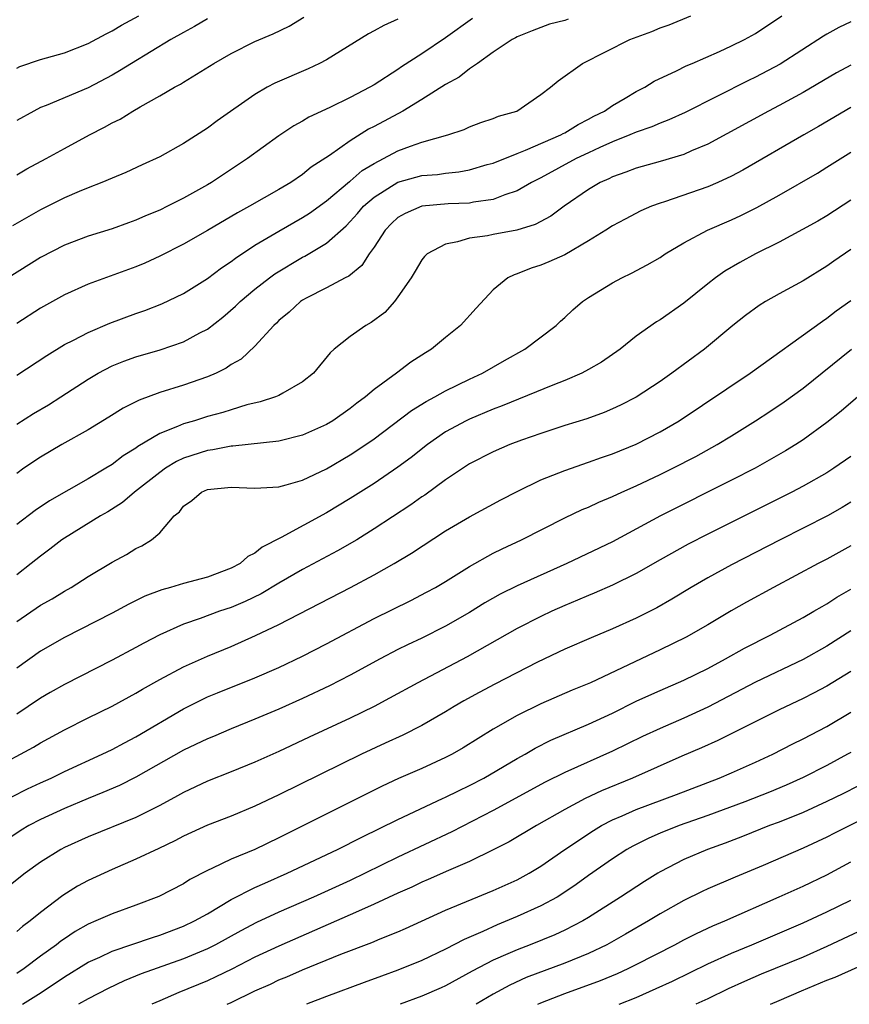
# Model space of a CAD drawing. Units: inches. Extents: x 2583000 to 2586000, y 1554000 to 1557000.
# Drawn here: x 2583831 to 2583901, y 1554000 to 1554083 of the extents above; entities that cross this region are included whole.
import ezdxf

# ---------------------------------------------------------------- set-up
doc = ezdxf.new("R2010")
doc.units = ezdxf.units.IN
doc.header["$MEASUREMENT"] = 0
doc.layers.add('LD25831554_2ft', color=153, linetype='Continuous')

msp = doc.modelspace()

# ---------------------------------------------------------------- linework, layer by layer
at = {"layer": 'LD25831554_2ft'}
for points, elevation in [([(2583869.247, 1554082.753), (2583867, 1554081.132), (2583865, 1554079.791), (2583863.295, 1554078.705), (2583863, 1554078.498), (2583861, 1554077.211), (2583860.651, 1554077), (2583859, 1554076.128), (2583857.289, 1554075.289), (2583855.526, 1554074.474), (2583855, 1554074.144), (2583854.256, 1554073.744), (2583853, 1554072.909), (2583850.378, 1554071), (2583847.338, 1554069), (2583847, 1554068.803), (2583845, 1554067.688), (2583843.656, 1554067), (2583843, 1554066.68), (2583841.809, 1554066.191), (2583841, 1554065.824), (2583840.383, 1554065.617), (2583839, 1554065.118), (2583837, 1554064.505), (2583835, 1554063.733), (2583833, 1554062.688), (2583830.286, 1554061)], 7702), ([(2583863, 1554082.723), (2583861.81, 1554082.19), (2583861, 1554081.73), (2583860.518, 1554081.482), (2583857, 1554079.301), (2583856.421, 1554079), (2583855.45, 1554078.55), (2583852.655, 1554077.345), (2583852.031, 1554077), (2583851, 1554076.395), (2583847.819, 1554074.181), (2583847, 1554073.572), (2583845, 1554072.276), (2583843, 1554071.151), (2583841.518, 1554070.482), (2583840.161, 1554069.839), (2583839, 1554069.37), (2583838.15, 1554069), (2583837, 1554068.563), (2583836.253, 1554068.253), (2583835, 1554067.697), (2583833, 1554066.691), (2583830.636, 1554065.363)], 7700), ([(2583831, 1554048.7), (2583832.409, 1554049.592), (2583833.656, 1554050.344), (2583834.694, 1554051), (2583837, 1554052.499), (2583837.846, 1554053), (2583839, 1554053.598), (2583840.002, 1554053.998), (2583841, 1554054.354), (2583843.053, 1554054.947), (2583845, 1554055.623), (2583846.375, 1554056.375), (2583847, 1554056.696), (2583848.297, 1554057.703), (2583849.372, 1554058.628), (2583849.747, 1554059), (2583851, 1554060.041), (2583852.216, 1554061), (2583852.667, 1554061.333), (2583855, 1554062.732), (2583855.183, 1554062.817), (2583857, 1554063.899), (2583858.645, 1554065.355), (2583859, 1554065.721), (2583859.607, 1554066.393), (2583860.116, 1554067), (2583861, 1554067.762), (2583863, 1554069.014), (2583865, 1554069.579), (2583866.317, 1554069.683), (2583867, 1554069.786), (2583868.112, 1554069.888), (2583869, 1554070.049), (2583870.495, 1554070.495), (2583871, 1554070.629), (2583873, 1554071.443), (2583873.712, 1554071.712), (2583876.673, 1554073), (2583876.878, 1554073.123), (2583877, 1554073.177), (2583878.121, 1554073.88), (2583879, 1554074.301), (2583879.446, 1554074.554), (2583880.343, 1554075), (2583881, 1554075.46), (2583882.076, 1554076.076), (2583883, 1554076.636), (2583883.731, 1554077), (2583884.507, 1554077.493), (2583886.367, 1554078.367), (2583887.203, 1554078.797), (2583887.708, 1554079), (2583889.99, 1554079.989), (2583891, 1554080.458), (2583892.08, 1554081), (2583893, 1554081.506), (2583895.232, 1554083)], 7708), ([(2583831, 1554052.82), (2583833.515, 1554054.485), (2583835, 1554055.388), (2583835.761, 1554055.761), (2583837, 1554056.416), (2583838.818, 1554057.182), (2583841, 1554058), (2583841.745, 1554058.256), (2583843.181, 1554058.819), (2583845, 1554059.684), (2583847, 1554060.937), (2583848.179, 1554061.821), (2583849, 1554062.364), (2583849.355, 1554062.645), (2583851, 1554063.726), (2583853, 1554064.92), (2583855, 1554066.054), (2583855.576, 1554066.424), (2583857, 1554067.451), (2583858.926, 1554069.074), (2583859, 1554069.121), (2583860.008, 1554069.992), (2583861, 1554070.591), (2583861.79, 1554071), (2583863, 1554071.658), (2583864.059, 1554072.059), (2583865, 1554072.383), (2583867.194, 1554073), (2583868.549, 1554073.452), (2583869, 1554073.666), (2583869.969, 1554074.031), (2583871, 1554074.363), (2583871.446, 1554074.554), (2583872.964, 1554075), (2583875, 1554076.382), (2583875.799, 1554077), (2583876.46, 1554077.54), (2583878.493, 1554079), (2583882.457, 1554081), (2583884.313, 1554081.687), (2583885, 1554081.971), (2583885.761, 1554082.238), (2583887.597, 1554083)], 7706), ([(2583831, 1554078.598), (2583831.274, 1554078.725), (2583833, 1554079.318), (2583835, 1554079.895), (2583837, 1554080.678), (2583838.507, 1554081.493), (2583839, 1554081.734), (2583839.8, 1554082.2), (2583841.238, 1554083)], 7694), ([(2583831, 1554069.652), (2583831.851, 1554070.149), (2583833.478, 1554071), (2583835, 1554071.858), (2583837.116, 1554073), (2583838.36, 1554073.64), (2583839, 1554073.997), (2583839.678, 1554074.322), (2583840.745, 1554075), (2583841.364, 1554075.364), (2583843, 1554076.275), (2583844.242, 1554077), (2583844.739, 1554077.261), (2583845, 1554077.435), (2583847.558, 1554079), (2583849, 1554079.821), (2583851, 1554080.823), (2583852.523, 1554081.477), (2583853.865, 1554082.135), (2583855.112, 1554082.888)], 7698), ([(2583847, 1554082.743), (2583845.913, 1554082.087), (2583845, 1554081.603), (2583843.93, 1554081), (2583840.634, 1554079), (2583839.635, 1554078.365), (2583839, 1554077.996), (2583837, 1554076.955), (2583833.47, 1554075.47), (2583833, 1554075.287), (2583832.43, 1554075), (2583831, 1554074.213)], 7696), ([(2583877.288, 1554082.712), (2583877, 1554082.596), (2583875.716, 1554082.284), (2583874.263, 1554081.737), (2583873, 1554081.234), (2583872.86, 1554081.14), (2583872.6, 1554081), (2583871, 1554079.94), (2583869.688, 1554079), (2583869, 1554078.533), (2583868.146, 1554077.855), (2583867, 1554077.235), (2583865, 1554075.953), (2583863.417, 1554075), (2583861, 1554073.7), (2583860.535, 1554073.464), (2583859, 1554072.499), (2583857.261, 1554071.261), (2583855.728, 1554070.272), (2583855, 1554069.676), (2583853.997, 1554069), (2583853, 1554068.414), (2583850.526, 1554067), (2583849.538, 1554066.462), (2583847, 1554064.963), (2583845, 1554063.824), (2583843, 1554062.807), (2583841.762, 1554062.238), (2583841, 1554061.919), (2583837, 1554060.465), (2583835, 1554059.573), (2583833, 1554058.448), (2583831, 1554057.16)], 7704), ([(2583901, 1554082.489), (2583900.002, 1554081.998), (2583899, 1554081.443), (2583898.718, 1554081.282), (2583895.069, 1554078.931), (2583893, 1554077.834), (2583892.432, 1554077.568), (2583887.116, 1554074.884), (2583885.744, 1554074.256), (2583885, 1554073.983), (2583884.32, 1554073.68), (2583883, 1554073.235), (2583882.476, 1554073), (2583881, 1554072.415), (2583879.941, 1554071.941), (2583879, 1554071.496), (2583877.969, 1554071), (2583875, 1554069.395), (2583874.217, 1554069), (2583873, 1554068.301), (2583871.969, 1554067.969), (2583871, 1554067.575), (2583869.353, 1554067.354), (2583869, 1554067.274), (2583867.204, 1554067.204), (2583865, 1554067.005), (2583863.594, 1554066.406), (2583863, 1554066.047), (2583862.455, 1554065.545), (2583861.924, 1554065), (2583861, 1554063.579), (2583860.595, 1554063), (2583859.973, 1554062.027), (2583858.865, 1554061.135), (2583858.58, 1554061), (2583857, 1554060.164), (2583855.285, 1554059.285), (2583855, 1554059.132), (2583854.806, 1554059), (2583853.878, 1554058.122), (2583853, 1554057.398), (2583852.807, 1554057.194), (2583852.588, 1554057), (2583851, 1554055.261), (2583849.832, 1554054.168), (2583849, 1554053.704), (2583848.587, 1554053.413), (2583847.734, 1554053), (2583847, 1554052.678), (2583845, 1554051.97), (2583843, 1554051.354), (2583841.264, 1554050.736), (2583839.941, 1554050.059), (2583838.718, 1554049.282), (2583837, 1554048.237), (2583834.779, 1554047), (2583833, 1554045.946), (2583831.596, 1554045), (2583831, 1554044.573)], 7710), ([(2583901, 1554078.862), (2583899.8, 1554078.2), (2583897, 1554076.54), (2583895, 1554075.459), (2583894.111, 1554075), (2583889, 1554072.212), (2583887.643, 1554071.643), (2583887, 1554071.349), (2583885, 1554070.756), (2583883, 1554070.202), (2583882.136, 1554069.864), (2583881, 1554069.477), (2583880.687, 1554069.313), (2583879.986, 1554069), (2583879, 1554068.416), (2583876.948, 1554067), (2583875.822, 1554066.178), (2583874.515, 1554065.485), (2583872.991, 1554065.009), (2583871, 1554064.638), (2583870.528, 1554064.528), (2583869, 1554064.327), (2583868.006, 1554064.006), (2583867, 1554063.829), (2583865.453, 1554063), (2583865.221, 1554062.779), (2583865, 1554062.498), (2583864.45, 1554061.55), (2583864.098, 1554061), (2583863, 1554059.389), (2583862.702, 1554059), (2583861.904, 1554058.096), (2583860.754, 1554057.246), (2583860.317, 1554057), (2583859, 1554056.078), (2583857.657, 1554055), (2583857.309, 1554054.691), (2583855.897, 1554053), (2583855, 1554052.272), (2583853.323, 1554051.323), (2583853, 1554051.121), (2583852.719, 1554051), (2583851.426, 1554050.574), (2583850.324, 1554050.324), (2583849, 1554049.923), (2583848.306, 1554049.694), (2583847, 1554049.346), (2583845.909, 1554049), (2583845, 1554048.733), (2583844.502, 1554048.502), (2583843, 1554047.916), (2583841.171, 1554046.829), (2583841, 1554046.695), (2583839.946, 1554046.054), (2583839, 1554045.329), (2583838.47, 1554045), (2583837, 1554044.116), (2583833.738, 1554042.262), (2583832.543, 1554041.457), (2583831, 1554040.283)], 7712), ([(2583901, 1554075.3), (2583898.304, 1554073.695), (2583897.058, 1554073), (2583891.954, 1554070.046), (2583891, 1554069.537), (2583889.836, 1554069), (2583889, 1554068.639), (2583885.386, 1554067.386), (2583885, 1554067.267), (2583884.278, 1554067), (2583883.386, 1554066.614), (2583882.068, 1554065.932), (2583881, 1554065.359), (2583880.453, 1554065), (2583879, 1554064.092), (2583877, 1554062.929), (2583875.67, 1554062.33), (2583875, 1554062.055), (2583874.192, 1554061.808), (2583873, 1554061.326), (2583872.743, 1554061.257), (2583872.232, 1554061), (2583871, 1554059.977), (2583869.561, 1554058.439), (2583868.26, 1554057), (2583867, 1554055.99), (2583865.807, 1554055), (2583865.302, 1554054.698), (2583865, 1554054.493), (2583864.081, 1554053.919), (2583862.884, 1554053), (2583861, 1554051.619), (2583860.285, 1554051), (2583859.54, 1554050.46), (2583859, 1554050.029), (2583857.522, 1554049), (2583857, 1554048.684), (2583855, 1554047.785), (2583853, 1554047.283), (2583849.152, 1554046.848), (2583849, 1554046.85), (2583847.449, 1554046.551), (2583847, 1554046.506), (2583845, 1554045.846), (2583844.423, 1554045.577), (2583843.486, 1554045), (2583843, 1554044.658), (2583840.894, 1554043), (2583839.877, 1554042.123), (2583838.654, 1554041.346), (2583838.032, 1554041), (2583835, 1554039.149), (2583834.783, 1554039), (2583833.791, 1554038.209), (2583833, 1554037.628), (2583832.225, 1554037), (2583831, 1554036.057)], 7714), ([(2583831, 1554032.135), (2583833, 1554033.5), (2583833.962, 1554034.038), (2583835, 1554034.674), (2583835.579, 1554035), (2583837, 1554035.928), (2583839, 1554037.119), (2583840.227, 1554037.773), (2583841, 1554038.26), (2583841.513, 1554038.488), (2583842.323, 1554039), (2583843, 1554039.593), (2583844.215, 1554041), (2583844.651, 1554041.349), (2583845, 1554041.82), (2583845.699, 1554042.301), (2583846.497, 1554043), (2583847, 1554043.21), (2583849, 1554043.413), (2583851, 1554043.338), (2583853, 1554043.453), (2583853.607, 1554043.607), (2583855, 1554044.005), (2583857, 1554044.958), (2583859, 1554046.146), (2583860.308, 1554047), (2583861, 1554047.475), (2583864.149, 1554049.851), (2583865.379, 1554050.621), (2583866.101, 1554051), (2583867, 1554051.51), (2583869, 1554052.492), (2583870.096, 1554053), (2583871.942, 1554054.058), (2583873.656, 1554055), (2583876.27, 1554057), (2583876.638, 1554057.362), (2583877, 1554057.674), (2583877.682, 1554058.318), (2583878.488, 1554059), (2583879, 1554059.335), (2583881, 1554060.582), (2583881.786, 1554061), (2583882.611, 1554061.389), (2583883.918, 1554062.082), (2583885, 1554062.707), (2583885.435, 1554063), (2583887, 1554063.941), (2583888.974, 1554065), (2583891, 1554065.866), (2583891.777, 1554066.223), (2583893.113, 1554066.887), (2583895, 1554067.943), (2583898.207, 1554069.793), (2583899, 1554070.271), (2583901, 1554071.537)], 7716), ([(2583901, 1554067.513), (2583899, 1554066.193), (2583898.246, 1554065.754), (2583896.961, 1554065.039), (2583895, 1554064), (2583893.024, 1554063), (2583891.71, 1554062.29), (2583890.449, 1554061.551), (2583889.667, 1554061), (2583889, 1554060.488), (2583887, 1554058.859), (2583885, 1554057.454), (2583884.711, 1554057.289), (2583883, 1554056.087), (2583881.645, 1554055), (2583880.074, 1554053.926), (2583879, 1554053.304), (2583878.436, 1554053), (2583877, 1554052.383), (2583875.992, 1554051.992), (2583871.76, 1554050.24), (2583871, 1554049.963), (2583869, 1554049.137), (2583868.717, 1554049), (2583867, 1554048.065), (2583865.468, 1554047), (2583864.097, 1554045.903), (2583863, 1554045.084), (2583861, 1554043.734), (2583859, 1554042.466), (2583857, 1554041.255), (2583853.186, 1554039.186), (2583851.607, 1554038.393), (2583851, 1554037.883), (2583850.4, 1554037.6), (2583849.747, 1554037), (2583849, 1554036.611), (2583847, 1554035.876), (2583845, 1554035.335), (2583843.894, 1554035), (2583843.188, 1554034.811), (2583841.742, 1554034.258), (2583840.406, 1554033.594), (2583839, 1554032.834), (2583835, 1554030.809), (2583833, 1554029.659), (2583831, 1554028.21)], 7718), ([(2583901, 1554063.381), (2583899.596, 1554062.404), (2583899, 1554061.968), (2583897, 1554060.754), (2583895, 1554059.657), (2583893.845, 1554059), (2583893.319, 1554058.682), (2583892.163, 1554057.837), (2583891.104, 1554057), (2583888.718, 1554055), (2583886.002, 1554053), (2583885, 1554052.297), (2583883, 1554050.975), (2583881.691, 1554050.309), (2583881, 1554049.986), (2583880.305, 1554049.695), (2583878.845, 1554049.154), (2583877, 1554048.582), (2583875, 1554047.937), (2583873.359, 1554047.359), (2583872.4, 1554047), (2583871, 1554046.393), (2583869, 1554045.368), (2583867, 1554044.039), (2583865.246, 1554042.754), (2583865, 1554042.596), (2583864.074, 1554041.926), (2583861, 1554039.915), (2583859.534, 1554039), (2583857.934, 1554038.066), (2583855, 1554036.498), (2583853, 1554035.354), (2583851.528, 1554034.472), (2583850.178, 1554033.822), (2583849, 1554033.328), (2583848.029, 1554033), (2583846.384, 1554032.384), (2583845, 1554031.909), (2583843, 1554031.015), (2583841.67, 1554030.33), (2583841, 1554029.952), (2583839, 1554028.883), (2583835, 1554026.857), (2583833.817, 1554026.183), (2583833, 1554025.7), (2583831.973, 1554025), (2583831, 1554024.372)], 7720), ([(2583829, 1554019.762), (2583831.327, 1554021), (2583832.407, 1554021.593), (2583833, 1554021.951), (2583835, 1554023.048), (2583837, 1554024.059), (2583839, 1554025.032), (2583841, 1554026.115), (2583841.549, 1554026.451), (2583843, 1554027.278), (2583845, 1554028.344), (2583847, 1554029.222), (2583849, 1554030.048), (2583851.048, 1554030.952), (2583853, 1554031.884), (2583859.003, 1554035), (2583861, 1554036.069), (2583862.672, 1554037), (2583864.134, 1554037.866), (2583867, 1554039.743), (2583869, 1554040.941), (2583871.645, 1554042.355), (2583873, 1554043.052), (2583875, 1554044.029), (2583877, 1554044.825), (2583879, 1554045.507), (2583880.092, 1554045.908), (2583881, 1554046.216), (2583883, 1554047.03), (2583885, 1554048.06), (2583886.604, 1554049), (2583892.574, 1554053), (2583898.631, 1554057.369), (2583899, 1554057.599), (2583899.789, 1554058.211), (2583901, 1554059.084)], 7722), ([(2583830.588, 1554017.412), (2583831.918, 1554018.082), (2583833, 1554018.6), (2583833.878, 1554019), (2583835, 1554019.548), (2583838.174, 1554021), (2583839, 1554021.404), (2583840.035, 1554021.965), (2583841, 1554022.461), (2583845, 1554024.806), (2583846.451, 1554025.549), (2583847, 1554025.805), (2583847.841, 1554026.159), (2583851, 1554027.423), (2583853, 1554028.288), (2583855, 1554029.24), (2583857, 1554030.274), (2583861, 1554032.387), (2583864.083, 1554033.917), (2583865.403, 1554034.597), (2583866.138, 1554035), (2583867, 1554035.511), (2583869, 1554036.764), (2583871, 1554037.885), (2583871.747, 1554038.253), (2583873.377, 1554039), (2583877, 1554040.845), (2583878.469, 1554041.531), (2583879, 1554041.747), (2583879.85, 1554042.15), (2583881, 1554042.622), (2583881.804, 1554043), (2583883, 1554043.524), (2583885, 1554044.474), (2583886.061, 1554045), (2583888, 1554046), (2583889.804, 1554047), (2583891, 1554047.731), (2583893, 1554048.986), (2583894.217, 1554049.783), (2583895.417, 1554050.583), (2583897, 1554051.735), (2583901.075, 1554055)], 7724), ([(2583903, 1554052.206), (2583900.194, 1554049.806), (2583899, 1554048.839), (2583897, 1554047.397), (2583896.393, 1554047), (2583895.528, 1554046.472), (2583892.981, 1554045.019), (2583891, 1554043.993), (2583885.048, 1554041), (2583881, 1554038.831), (2583877.181, 1554037), (2583873, 1554035.14), (2583871.57, 1554034.43), (2583870.297, 1554033.702), (2583869, 1554032.905), (2583867, 1554031.756), (2583865, 1554030.753), (2583863.813, 1554030.187), (2583863, 1554029.776), (2583861.512, 1554029), (2583859, 1554027.637), (2583857.265, 1554026.735), (2583855, 1554025.671), (2583853, 1554024.784), (2583851, 1554023.942), (2583849, 1554023.136), (2583847.509, 1554022.491), (2583847, 1554022.294), (2583845, 1554021.34), (2583841, 1554019.071), (2583839.621, 1554018.379), (2583838.226, 1554017.773), (2583837, 1554017.287), (2583835, 1554016.439), (2583833, 1554015.507), (2583832.03, 1554015), (2583831.379, 1554014.62), (2583828.967, 1554013.033)], 7726), ([(2583901, 1554046.001), (2583899.594, 1554045), (2583899, 1554044.616), (2583897, 1554043.499), (2583896.049, 1554043), (2583889, 1554039.476), (2583887.363, 1554038.637), (2583885, 1554037.315), (2583883, 1554036.171), (2583881, 1554035.199), (2583879.476, 1554034.524), (2583879, 1554034.333), (2583878.08, 1554033.92), (2583877, 1554033.48), (2583875.917, 1554033), (2583875, 1554032.573), (2583873, 1554031.549), (2583868.82, 1554029.18), (2583864.661, 1554027), (2583862.303, 1554025.697), (2583860.996, 1554025), (2583859, 1554024.034), (2583855.558, 1554022.442), (2583853, 1554021.22), (2583851, 1554020.319), (2583849, 1554019.519), (2583847, 1554018.747), (2583845, 1554017.786), (2583844.507, 1554017.493), (2583843, 1554016.678), (2583841, 1554015.686), (2583837, 1554014.058), (2583835, 1554013.156), (2583834.704, 1554013), (2583833, 1554011.939), (2583831.714, 1554011), (2583826.681, 1554007)], 7728), ([(2583901, 1554042.146), (2583900.295, 1554041.705), (2583899.059, 1554041), (2583895.071, 1554039), (2583891, 1554036.902), (2583889, 1554035.805), (2583887.621, 1554035), (2583885.994, 1554034.006), (2583884.721, 1554033.279), (2583883, 1554032.42), (2583881, 1554031.523), (2583879.22, 1554030.78), (2583877, 1554029.815), (2583874.726, 1554028.726), (2583871.12, 1554026.88), (2583869.815, 1554026.185), (2583868.53, 1554025.47), (2583867.719, 1554025), (2583867, 1554024.554), (2583865, 1554023.4), (2583863.411, 1554022.589), (2583861.92, 1554021.92), (2583859.931, 1554021), (2583853, 1554017.589), (2583851, 1554016.637), (2583849, 1554015.804), (2583847, 1554015.041), (2583845, 1554014.111), (2583844.275, 1554013.725), (2583842.924, 1554013.076), (2583841, 1554012.184), (2583839, 1554011.332), (2583837, 1554010.406), (2583836.09, 1554009.91), (2583834.869, 1554009.131), (2583833, 1554007.71), (2583832.128, 1554007), (2583831.476, 1554006.524), (2583831, 1554006.113)], 7730), ([(2583901, 1554038.495), (2583899, 1554037.377), (2583898.264, 1554037), (2583894.534, 1554035), (2583892.25, 1554033.75), (2583890.969, 1554033.031), (2583889, 1554031.868), (2583887.179, 1554030.821), (2583885, 1554029.754), (2583879.153, 1554027), (2583877.633, 1554026.367), (2583875, 1554025.224), (2583873, 1554024.251), (2583871, 1554023.096), (2583868.474, 1554021.526), (2583867.561, 1554021), (2583867, 1554020.71), (2583865, 1554019.8), (2583863.049, 1554018.951), (2583861.681, 1554018.318), (2583853, 1554013.982), (2583851, 1554013.005), (2583849, 1554012.182), (2583847.423, 1554011.423), (2583847, 1554011.244), (2583845.527, 1554010.473), (2583845, 1554010.128), (2583842.937, 1554009.062), (2583841, 1554008.324), (2583839, 1554007.598), (2583837.645, 1554007), (2583837, 1554006.736), (2583835.895, 1554006.105), (2583835, 1554005.505), (2583834.704, 1554005.296), (2583834.345, 1554005), (2583833, 1554004.032), (2583831.612, 1554003), (2583831, 1554002.585)], 7732), ([(2583831.498, 1554000), (2583833.06, 1554001), (2583835, 1554002.306), (2583837, 1554003.534), (2583837.969, 1554003.969), (2583839, 1554004.464), (2583842.385, 1554005.615), (2583843, 1554005.801), (2583845, 1554006.549), (2583845.933, 1554007), (2583847, 1554007.606), (2583849, 1554008.787), (2583851, 1554009.804), (2583851.816, 1554010.184), (2583853.696, 1554011), (2583857.922, 1554013), (2583859.965, 1554014.035), (2583863, 1554015.509), (2583866.728, 1554017.272), (2583867, 1554017.388), (2583868.071, 1554017.929), (2583869, 1554018.37), (2583870.197, 1554019), (2583873, 1554020.63), (2583873.672, 1554021), (2583874.505, 1554021.495), (2583875.831, 1554022.169), (2583879, 1554023.522), (2583881, 1554024.453), (2583883, 1554025.445), (2583884.061, 1554025.939), (2583885, 1554026.353), (2583887, 1554027.203), (2583889, 1554028.192), (2583890.501, 1554029), (2583892.094, 1554029.906), (2583894.251, 1554031), (2583897, 1554032.486), (2583897.913, 1554033), (2583898.596, 1554033.404), (2583899, 1554033.623), (2583899.827, 1554034.173), (2583901, 1554034.867)], 7734), ([(2583901, 1554031.344), (2583899, 1554030.077), (2583897, 1554028.962), (2583893, 1554027.048), (2583889, 1554024.947), (2583887, 1554024.027), (2583885, 1554023.164), (2583883.526, 1554022.474), (2583881, 1554021.254), (2583877, 1554019.467), (2583875.362, 1554018.638), (2583871, 1554016.281), (2583867.521, 1554014.479), (2583863, 1554012.342), (2583860.252, 1554011), (2583859, 1554010.408), (2583855.916, 1554009), (2583853, 1554007.732), (2583851.135, 1554006.865), (2583849.818, 1554006.182), (2583847.674, 1554005), (2583847, 1554004.657), (2583845, 1554003.81), (2583841.446, 1554002.555), (2583840.027, 1554001.973), (2583838.665, 1554001.335), (2583837, 1554000.473), (2583836.187, 1554000)], 7736), ([(2583901, 1554027.949), (2583899, 1554026.719), (2583897.879, 1554026.121), (2583897, 1554025.675), (2583895, 1554024.735), (2583889.859, 1554022.141), (2583888.471, 1554021.529), (2583886.837, 1554020.837), (2583882.691, 1554019), (2583880.08, 1554017.92), (2583878.72, 1554017.28), (2583877, 1554016.359), (2583874.616, 1554015), (2583872.347, 1554013.653), (2583871, 1554012.963), (2583869, 1554011.992), (2583867.24, 1554011.24), (2583865.529, 1554010.471), (2583865, 1554010.254), (2583864.156, 1554009.844), (2583863, 1554009.336), (2583861, 1554008.395), (2583859.935, 1554007.935), (2583859, 1554007.504), (2583853, 1554004.893), (2583851, 1554003.952), (2583849.043, 1554002.957), (2583847.7, 1554002.3), (2583847, 1554001.98), (2583844.62, 1554001), (2583843, 1554000.304), (2583842.333, 1554000)], 7738), ([(2583848.658, 1554000), (2583849, 1554000.161), (2583851, 1554001.14), (2583852.298, 1554001.702), (2583853, 1554002.042), (2583853.684, 1554002.316), (2583855, 1554002.902), (2583858.206, 1554004.206), (2583860.803, 1554005.197), (2583861.5, 1554005.5), (2583863, 1554006.096), (2583863.633, 1554006.367), (2583867, 1554007.896), (2583871, 1554009.544), (2583873, 1554010.455), (2583874.012, 1554011), (2583875, 1554011.6), (2583876.998, 1554013.002), (2583879.404, 1554014.596), (2583880.089, 1554015), (2583881, 1554015.475), (2583881.832, 1554015.832), (2583883, 1554016.36), (2583886.373, 1554017.627), (2583889.957, 1554019), (2583891, 1554019.439), (2583893, 1554020.317), (2583894.479, 1554021), (2583896.137, 1554021.863), (2583897, 1554022.285), (2583899, 1554023.334), (2583901, 1554024.535)], 7740), ([(2583901, 1554021.149), (2583900.743, 1554021), (2583899, 1554020.054), (2583897, 1554019.043), (2583895.593, 1554018.408), (2583894.182, 1554017.818), (2583892.11, 1554017), (2583889, 1554015.846), (2583886.616, 1554015), (2583885, 1554014.359), (2583884.049, 1554013.951), (2583882.715, 1554013.285), (2583882.215, 1554013), (2583881, 1554012.218), (2583879, 1554010.818), (2583877.953, 1554010.047), (2583876.76, 1554009.24), (2583876.359, 1554009), (2583875, 1554008.268), (2583873, 1554007.365), (2583871.325, 1554006.675), (2583870.123, 1554006.123), (2583868.554, 1554005.446), (2583867, 1554004.622), (2583865, 1554003.666), (2583863, 1554002.854), (2583861.624, 1554002.375), (2583860.158, 1554001.842), (2583857, 1554000.66), (2583855.33, 1554000)], 7742), ([(2583901.655, 1554018.346), (2583900.329, 1554017.671), (2583898.985, 1554017.015), (2583897, 1554016.111), (2583895, 1554015.302), (2583894.2, 1554015), (2583891.911, 1554014.089), (2583890.462, 1554013.538), (2583888.977, 1554013), (2583887, 1554012.146), (2583885, 1554011.113), (2583884.81, 1554011), (2583883.688, 1554010.312), (2583881.679, 1554009), (2583879, 1554007.287), (2583878.518, 1554007), (2583877, 1554006.226), (2583876.161, 1554005.839), (2583874.103, 1554005), (2583873, 1554004.577), (2583872.232, 1554004.232), (2583871, 1554003.709), (2583869.22, 1554002.78), (2583867, 1554001.562), (2583866.616, 1554001.384), (2583865, 1554000.672), (2583863.196, 1554000)], 7744), ([(2583904.981, 1554017.019), (2583899.641, 1554014.359), (2583899, 1554014.024), (2583897, 1554013.1), (2583893.658, 1554011.659), (2583891.313, 1554010.687), (2583889, 1554009.686), (2583888.532, 1554009.469), (2583887, 1554008.717), (2583885, 1554007.596), (2583884.018, 1554007), (2583882.111, 1554005.889), (2583880.543, 1554005), (2583879, 1554004.273), (2583877, 1554003.461), (2583873.76, 1554002.241), (2583872.379, 1554001.621), (2583871, 1554000.864), (2583869.563, 1554000)], 7746), ([(2583874.748, 1554000), (2583875, 1554000.125), (2583877, 1554000.914), (2583879.998, 1554002.002), (2583881.418, 1554002.582), (2583882.329, 1554003), (2583883, 1554003.333), (2583886.228, 1554005), (2583887, 1554005.416), (2583888.053, 1554005.948), (2583889.422, 1554006.578), (2583890.44, 1554007), (2583895, 1554009.01), (2583897, 1554009.922), (2583899, 1554010.87), (2583901, 1554011.949)], 7748), ([(2583881.556, 1554000), (2583883, 1554000.577), (2583884.679, 1554001.321), (2583886.045, 1554001.955), (2583889, 1554003.396), (2583891, 1554004.291), (2583892.699, 1554005), (2583897, 1554006.846), (2583899, 1554007.766), (2583901, 1554008.735)], 7750), ([(2583903, 1554006.741), (2583899, 1554004.858), (2583897, 1554003.971), (2583893.482, 1554002.518), (2583892.085, 1554001.915), (2583890.712, 1554001.287), (2583889, 1554000.466), (2583887.995, 1554000)], 7752), ([(2583894.281, 1554000), (2583895, 1554000.325), (2583896.871, 1554001.129), (2583899, 1554002.018), (2583899.711, 1554002.289), (2583903, 1554003.774)], 7754)]:
    msp.add_lwpolyline(points, dxfattribs=dict(at, elevation=elevation))

doc.saveas('drawing.dxf')
